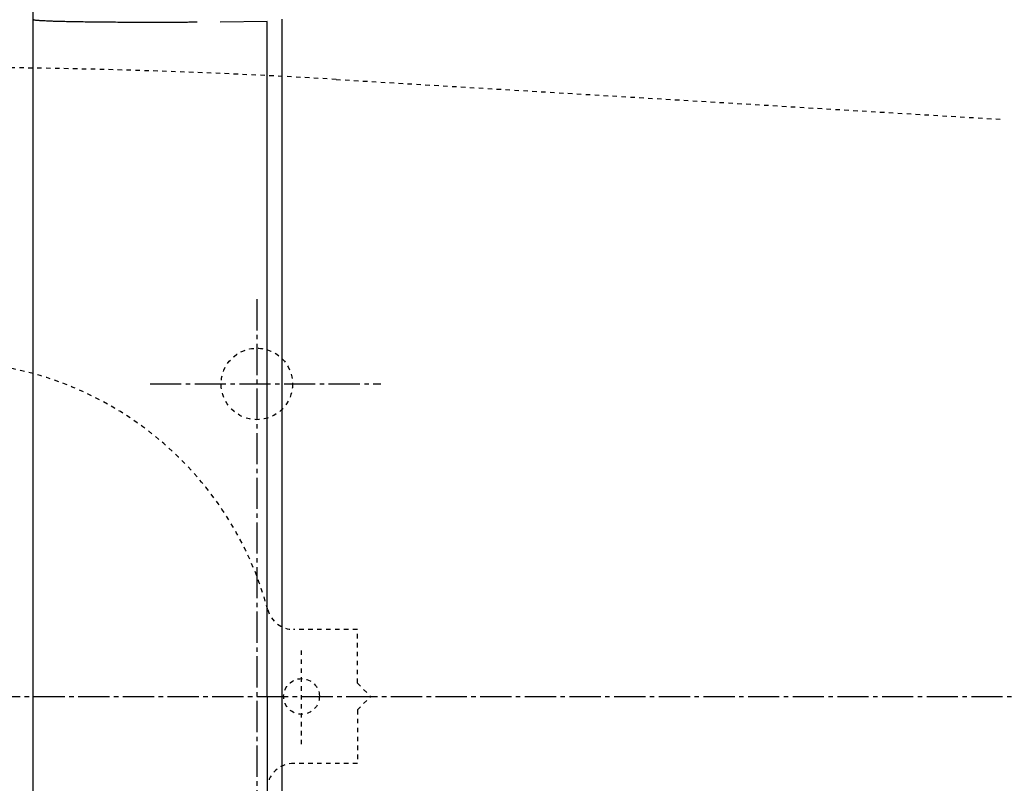
# Model space of a CAD drawing. Extents: x 0 to 2000, y 115 to 2915.
# Drawn here: x 609 to 830, y 2456 to 2627 of the extents above; entities that cross this region are included whole.
import ezdxf
from ezdxf.enums import TextEntityAlignment as Align

# ---------------------------------------------------------------- set-up
doc = ezdxf.new("R2010")
doc.units = 0
doc.header["$MEASUREMENT"] = 0
doc.linetypes.add('EXLTYPE2', pattern=[2, 1, -1])
doc.linetypes.add('EXLTYPE3', pattern=[10, 7, -1, 1, -1])
doc.layers.get('0').update_dxf_attribs({"linetype": 'CONTINUOUS'})
for name, color, linetype in [('便器', 7, 'CONTINUOUS'), ('便座', 7, 'CONTINUOUS'), ('寸法', 7, 'CONTINUOUS')]:
    doc.layers.add(name, color=color, linetype=linetype)
doc.styles.add('EXCADDIM2', font='monotxt', dxfattribs={"width": 0.84, "bigfont": 'extfont'})
doc.styles.add('EXCADSTD', font='monotxt', dxfattribs={"bigfont": 'extfont'})
doc.styles.get("Standard").update_dxf_attribs({"font": 'monotxt', "bigfont": 'extfont'})
doc.dimstyles.get("Standard").update_dxf_attribs({"dimtxt": 0.18, "dimasz": 0.18, "dimexe": 0.18, "dimexo": 0.0625, "dimgap": 0.09, "dimtad": 0, "dimtih": 1, "dimtoh": 1, "dimdec": 4, "dimzin": 0, "dimtxsty": 'STANDARD', "dimcen": 0.09, "dimazin": 3, "dimtfac": 1, "dimtdec": 4, "dimtmove": 0, "dimatfit": 3, "dimtolj": 1, "dimtzin": 0})

# ---------------------------------------------------------------- blocks, each defined once
blk = doc.blocks.new('*D19')
at = {"layer": '便座', "color": 3, "linetype": 'CONTINUOUS'}
for p, q in [((1132.51458, 2468.000004), (1132.51458, 2168)), ((662.51458, 2379.500004), (662.51458, 2168)), ((692.51458, 2183), (662.51458, 2178)), ((1132.51458, 2178), (1102.51458, 2183)), ((662.51458, 2178), (1132.51458, 2178)), ((662.51458, 2178), (692.51458, 2173)), ((1102.51458, 2173), (1132.51458, 2178))]:
    blk.add_line(p, q, dxfattribs=at)
at = {"layer": '便座', "color": 2, "linetype": 'CONTINUOUS', "style": 'EXCADSTD', "width": 0.84}
blk.add_text('470', height=40, dxfattribs=at).set_placement((897.51458, 2183), align=Align.CENTER)
blk = doc.blocks.new('_EX_NORM')
at = {"color": 0, "linetype": 'CONTINUOUS'}
for q in [(-1, 0.166667), (-1, 0), (-1, -0.166667)]:
    blk.add_line((0, 0), q, dxfattribs=at)
blk = doc.blocks.new('*D29')
at = {"layer": '寸法', "color": 3, "linetype": 'CONTINUOUS'}
for p, q in [((442.514602, 2482.000004), (442.514602, 2748)), ((1132.51458, 2482.000004), (1132.51458, 2748)), ((472.514602, 2743), (442.514602, 2738)), ((1132.51458, 2738), (1102.51458, 2743)), ((442.514602, 2738), (1132.51458, 2738)), ((442.514602, 2738), (472.514602, 2733)), ((1102.51458, 2733), (1132.51458, 2738))]:
    blk.add_line(p, q, dxfattribs=at)
at = {"layer": '寸法', "color": 2, "linetype": 'CONTINUOUS', "style": 'EXCADSTD', "width": 0.84}
blk.add_text('690', height=40, dxfattribs=at).set_placement((787.514591, 2743), align=Align.CENTER)

msp = doc.modelspace()

# ---------------------------------------------------------------- linework, layer by layer
at = {"layer": '便器', "color": 2, "linetype": 'EXLTYPE2'}
msp.add_line((680.271644, 2613.207916), (829.899992, 2604.235126), dxfattribs=at)
at = {"layer": '便器', "color": 6, "linetype": 'EXLTYPE3'}
for p, q in [((662.51458, 2564.000004), (662.51458, 2386.500004)), ((638.594308, 2545.000004), (690.294308, 2545.000004)), ((392.518095, 2475.000004), (1162, 2475.000004))]:
    msp.add_line(p, q, dxfattribs=at)
at = {"layer": '便器', "color": 6, "linetype": 'EXLTYPE2'}
for p, q in [((685.018095, 2490.000004), (670.748524, 2490.000004)), ((685.018095, 2478.000004), (685.018095, 2490.000004)), ((672.518095, 2464.3), (672.518095, 2485.5)), ((685.018095, 2478.000004), (688.018095, 2475.000004)), ((685.018095, 2472.000004), (688.018095, 2475.000004)), ((685.018095, 2472.000004), (685.018095, 2460.000004)), ((685.018095, 2460.000004), (670.748524, 2460.000004))]:
    msp.add_line(p, q, dxfattribs=at)
at = {"layer": '便器', "color": 2, "linetype": 'EXLTYPE2'}
msp.add_circle((662.51458, 2545.000004), 8, dxfattribs=at)
at = {"layer": '便器', "color": 6, "linetype": 'EXLTYPE2'}
msp.add_circle((672.518095, 2475.000004), 4, dxfattribs=at)
at = {"layer": '便器', "color": 2, "linetype": 'EXLTYPE2'}
msp.add_arc((590.482174, 1115.897711), 1500, 86.568243, 93.801862, dxfattribs=at)
at = {"layer": '便器', "color": 6, "linetype": 'EXLTYPE2'}
for centre, radius, start, end in [((592.518095, 2475.000004), 75, 15.026114, 90), ((670.748524, 2496.000004), 6, 195.026114, 270), ((670.748524, 2454.000004), 6, 90, 164.973886)]:
    msp.add_arc(centre, radius, start, end, dxfattribs=at)
at = {"layer": '便座', "color": 6, "linetype": 'CONTINUOUS'}
for p, q in [((612.388068, 2323.435652), (612.388068, 2628.27872)), ((664.85233, 2626.182663), (654.261628, 2626.048642)), ((664.826268, 2474.999979), (664.85233, 2626.182663)), ((664.826268, 2474.999979), (664.85233, 2323.817301))]:
    msp.add_line(p, q, dxfattribs=at)
at = {"layer": '便座', "color": 6, "linetype": 'CONTINUOUS', "flags": 128}
for points in [[(649.170884, 2626.001108), (649.156187, 2626.001026), (649.11395, 2626.000793), (649.046961, 2626.000423), (648.958004, 2625.999932), (648.849867, 2625.999335), (648.725333, 2625.998648), (648.58719, 2625.997885), (648.438223, 2625.997063), (648.281218, 2625.996196), (648.11896, 2625.995301), (647.954235, 2625.994391), (647.624284, 2625.992572), (647.295109, 2625.990768), (646.966207, 2625.988987), (646.637075, 2625.987238), (646.30721, 2625.98553), (645.976109, 2625.983869), (645.643267, 2625.982265), (645.308183, 2625.980726), (644.970353, 2625.97926), (644.629273, 2625.977876), (644.284441, 2625.976581), (643.723786, 2625.974708), (643.153817, 2625.973081), (642.576134, 2625.971694), (641.992337, 2625.970543), (641.404023, 2625.969622), (640.812793, 2625.968926), (640.220246, 2625.968451), (639.627981, 2625.96819), (639.037597, 2625.968138), (638.450694, 2625.968291), (637.86887, 2625.968644), (637.301917, 2625.969182), (636.740828, 2625.969914), (636.184986, 2625.970845), (635.633775, 2625.97198), (635.086578, 2625.973325), (634.542778, 2625.974883), (634.001759, 2625.976661), (633.462904, 2625.978664), (632.925596, 2625.980897), (632.38922, 2625.983365), (631.853157, 2625.986073), (631.346392, 2625.988858), (630.839404, 2625.991872), (630.332243, 2625.995122), (629.824954, 2625.998617), (629.317587, 2626.002366), (628.81019, 2626.006378), (628.302809, 2626.01066), (627.795494, 2626.015222), (627.288291, 2626.020073), (626.78125, 2626.02522), (626.274417, 2626.030673), (625.826501, 2626.035757), (625.378754, 2626.041102), (624.931144, 2626.046723), (624.48364, 2626.052635), (624.03621, 2626.058854), (623.588823, 2626.065394), (623.141447, 2626.072272), (622.69405, 2626.079503), (622.2466, 2626.0871), (621.799067, 2626.095081), (621.351419, 2626.10346), (620.981305, 2626.1107), (620.611132, 2626.11825), (620.24094, 2626.126136), (619.870769, 2626.134386), (619.500659, 2626.143026), (619.130653, 2626.152084), (618.76079, 2626.161587), (618.39111, 2626.171561), (618.021655, 2626.182035), (617.652465, 2626.193034), (617.283581, 2626.204586), (617.011699, 2626.213485), (616.739778, 2626.222763), (616.46759, 2626.232482), (616.194908, 2626.242706), (615.921503, 2626.253498), (615.647149, 2626.264922), (615.371618, 2626.27704), (615.094682, 2626.289915), (614.816114, 2626.303611), (614.535685, 2626.318191), (614.253169, 2626.333718), (614.078158, 2626.343798), (613.904178, 2626.354319), (613.733142, 2626.365336), (613.566963, 2626.376906), (613.407553, 2626.389084), (613.256824, 2626.401928), (613.116688, 2626.415494), (612.989057, 2626.429837), (612.875844, 2626.445014), (612.77896, 2626.461081), (612.700319, 2626.478095), (612.691062, 2626.480505), (612.682005, 2626.482981), (612.672972, 2626.485568), (612.663789, 2626.488313), (612.654279, 2626.491263), (612.644266, 2626.494463), (612.633575, 2626.497961), (612.622028, 2626.501803), (612.609452, 2626.506035), (612.595669, 2626.510703), (612.580503, 2626.515855), (612.573353, 2626.518285), (612.566071, 2626.52076), (612.558828, 2626.523221), (612.551795, 2626.525611), (612.545144, 2626.527872), (612.539045, 2626.529944), (612.533672, 2626.53177), (612.529194, 2626.533292), (612.525783, 2626.534451), (612.523611, 2626.535189), (612.522849, 2626.535448)], [(668.10348, 2626.722592), (668.10342, 2626.533049), (668.103246, 2625.986184), (668.102969, 2625.114645), (668.1026, 2623.95108), (668.102148, 2622.528136), (668.101624, 2620.878461), (668.101038, 2619.034701), (668.100401, 2617.029506), (668.099724, 2614.895521), (668.099015, 2612.665395), (668.098287, 2610.371775), (668.096735, 2605.481838), (668.095158, 2600.470769), (668.09357, 2595.351496), (668.091988, 2590.136949), (668.090428, 2584.840055), (668.088907, 2579.473743), (668.08744, 2574.050942), (668.086043, 2568.584581), (668.084734, 2563.087588), (668.083527, 2557.572891), (668.08244, 2552.053419), (668.081483, 2546.541184), (668.080649, 2541.044539), (668.079927, 2535.570919), (668.079305, 2530.127762), (668.078771, 2524.722503), (668.078312, 2519.362579), (668.077918, 2514.055425), (668.077575, 2508.808477), (668.077273, 2503.629172), (668.076999, 2498.524945), (668.076742, 2493.503233), (668.076611, 2490.931666), (668.076484, 2488.422836), (668.076361, 2486.015128), (668.076246, 2483.746925), (668.07614, 2481.656614), (668.076044, 2479.782577), (668.075962, 2478.1632), (668.075895, 2476.836867), (668.075844, 2475.841963), (668.075812, 2475.216872), (668.075801, 2474.999978)], [(668.075801, 2474.999979), (668.075811, 2474.793998), (668.075841, 2474.200104), (668.075887, 2473.254371), (668.07595, 2471.992876), (668.076026, 2470.451692), (668.076114, 2468.666895), (668.076212, 2466.674559), (668.076319, 2464.51076), (668.076432, 2462.211572), (668.076551, 2459.81307), (668.076672, 2457.35133), (668.07692, 2452.379265)]]:
    msp.add_lwpolyline(points, dxfattribs=at)

# ---------------------------------------------------------------- dimensions: what is measured, and where the dimension line sits
at = {"layer": '便座', "color": 3, "linetype": 'CONTINUOUS'}
dim = msp.add_linear_dim(base=(1132.51458, 2178), p1=(662.51458, 2386.500004), p2=(1132.51458, 2475.000004), dimstyle='STANDARD', override={"dimtxt": 40, "dimasz": 30, "dimexe": 10, "dimexo": 7, "dimgap": 5, "dimtad": 1, "dimjust": 0, "dimtih": 0, "dimtoh": 0, "dimdec": 1, "dimzin": 8, "dimtxsty": 'EXCADDIM2', "dimblk1": '_EX_NORM', "dimblk2": '_EX_NORM', "dimsah": 1, "dimse1": 0, "dimse2": 0, "dimclrd": 3, "dimclre": 3, "dimclrt": 2, "dimtmove": 2}, dxfattribs=at)
dim.commit()
dim.dimension.update_dxf_attribs({"geometry": '*D19', "text_midpoint": (897.51458, 2203), "dimtype": 160})
at = {"layer": '寸法', "color": 3, "linetype": 'CONTINUOUS'}
dim = msp.add_linear_dim(base=(1132.51458, 2738), p1=(442.514602, 2475.000004), p2=(1132.51458, 2475.000004), dimstyle='STANDARD', override={"dimtxt": 40, "dimasz": 30, "dimexe": 10, "dimexo": 7, "dimgap": 5, "dimtad": 1, "dimjust": 0, "dimtih": 0, "dimtoh": 0, "dimdec": 1, "dimzin": 8, "dimtxsty": 'EXCADDIM2', "dimblk1": '_EX_NORM', "dimblk2": '_EX_NORM', "dimsah": 1, "dimse1": 0, "dimse2": 0, "dimclrd": 3, "dimclre": 3, "dimclrt": 2, "dimtmove": 2}, dxfattribs=at)
dim.commit()
dim.dimension.update_dxf_attribs({"geometry": '*D29', "text_midpoint": (787.514591, 2763), "dimtype": 160})

doc.saveas('drawing.dxf')
